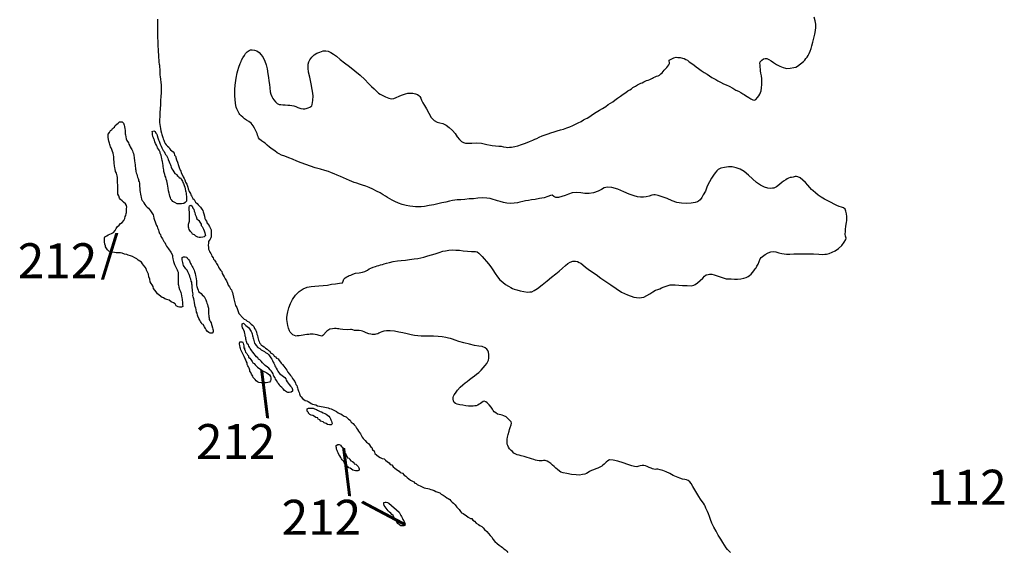
# Model space of a CAD drawing. Extents: x 673388 to 832159, y 9114493 to 9336033.
# Drawn here: x 673388 to 715582, y 9144503 to 9167337 of the extents above; entities that cross this region are included whole.
import ezdxf

# ---------------------------------------------------------------- set-up
doc = ezdxf.new("R2010")
doc.units = 0

msp = doc.modelspace()

# ---------------------------------------------------------------- linework, layer by layer
at = {"layer": '0XAM_ZAE'}
for points in [[(679297.44, 9167358), (679297.31, 9167277), (679297.19, 9167183), (679297.06, 9167095), (679297, 9167014), (679296.81, 9166901), (679296.75, 9166839), (679296.63, 9166745), (679296.56, 9166682), (679296.44, 9166595), (679296.38, 9166539), (679302.44, 9166426), (679308.63, 9166376), (679308.5, 9166269), (679314.63, 9166207), (679320.69, 9166063), (679320.63, 9166007), (679326.75, 9165938), (679332.88, 9165844), (679332.75, 9165756), (679338.94, 9165700), (679351.25, 9165612), (679357.38, 9165512), (679363.5, 9165431), (679375.94, 9165381), (679382, 9165281), (679388.19, 9165225), (679394.25, 9165074), (679400.31, 9164987), (679412.63, 9164868), (679425.06, 9164805), (679424.94, 9164749), (679431.13, 9164693), (679437.31, 9164636), (679443.44, 9164555), (679449.56, 9164474), (679449.44, 9164374), (679449.31, 9164273), (679449.25, 9164217), (679449.13, 9164161), (679442.81, 9164092), (679436.5, 9164004), (679423.94, 9163917), (679423.69, 9163748), (679417.38, 9163679), (679410.94, 9163541), (679404.69, 9163485), (679398.31, 9163391), (679398.25, 9163335), (679398.19, 9163285), (679391.88, 9163235), (679391.75, 9163141), (679385.44, 9163085), (679385.31, 9162991), (679385.25, 9162928), (679391.38, 9162847), (679410, 9162759), (679422.31, 9162672), (679440.88, 9162571), (679459.5, 9162478), (679478.13, 9162421), (679496.75, 9162365), (679521.56, 9162290), (679540.19, 9162227), (679571.25, 9162177), (679596.06, 9162084), (679627.19, 9162027), (679670.75, 9161971), (679720.5, 9161921), (679782.75, 9161865), (679813.88, 9161815), (679857.44, 9161758), (679913.44, 9161721), (679963.25, 9161671), (680013.06, 9161608), (680025.38, 9161533), (680062.75, 9161483), (680112.38, 9161327), (680149.69, 9161233), (680186.88, 9161083), (680217.94, 9161002), (680267.63, 9160889), (680286.25, 9160839), (680304.88, 9160789), (680323.56, 9160739), (680385.75, 9160645), (680398.13, 9160595), (680429.19, 9160526), (680466.56, 9160470), (680497.56, 9160376), (680553.56, 9160282), (680590.81, 9160164), (680609.38, 9160089), (680652.88, 9159970), (680702.63, 9159882), (680715, 9159832), (680746.13, 9159782), (680783.44, 9159732), (680814.5, 9159676), (680858.06, 9159626), (680889.19, 9159576), (680926.5, 9159513), (680988.75, 9159451), (681038.56, 9159394), (681088.31, 9159344), (681138.13, 9159294), (681187.88, 9159207), (681231.44, 9159151), (681250.06, 9159094), (681274.88, 9159013), (681305.88, 9158913), (681324.44, 9158807), (681355.56, 9158757), (681399.13, 9158700), (681417.69, 9158619), (681473.75, 9158569), (681498.63, 9158519), (681517.25, 9158469), (681560.75, 9158381), (681591.81, 9158325), (681598, 9158275), (681597.94, 9158225), (681597.88, 9158175), (681597.81, 9158112), (681597.69, 9158031), (681578.94, 9157981), (681553.94, 9157924), (681504, 9157874), (681485.25, 9157824), (681472.69, 9157737), (681466.38, 9157680), (681472.44, 9157555), (681484.88, 9157505), (681515.88, 9157418), (681540.75, 9157368), (681571.88, 9157311), (681609.19, 9157255), (681627.81, 9157205), (681677.56, 9157124), (681696.19, 9157074), (681739.75, 9157024), (681789.5, 9156936), (681826.81, 9156880), (681882.81, 9156798), (681907.69, 9156748), (681926.31, 9156698), (681963.63, 9156648), (681988.5, 9156592), (682044.5, 9156536), (682063.13, 9156461), (682112.88, 9156386), (682156.38, 9156311), (682199.94, 9156229), (682243.44, 9156136), (682286.94, 9156042), (682324.25, 9155954), (682380.25, 9155879), (682417.5, 9155804), (682461.06, 9155754), (682485.94, 9155692), (682504.56, 9155642), (682564.13, 9155367)], [(704869.56, 9163881), (704933.13, 9163917), (705010.5, 9163996), (705062.94, 9164076), (705102.5, 9164144), (705136, 9164218), (705157.06, 9164293), (705179.63, 9164417), (705196.31, 9164555), (705194.06, 9164686), (705185.25, 9164805), (705176.38, 9164924), (705155.06, 9165044), (705139.25, 9165138), (705129.06, 9165214), (705119.06, 9165295), (705116.06, 9165402), (705111.56, 9165458), (705126.13, 9165527), (705184.63, 9165600), (705267.69, 9165661), (705330.69, 9165678), (705399.19, 9165670), (705497.69, 9165623), (705596.06, 9165570), (705687.56, 9165499), (705816.13, 9165414), (705963.88, 9165341), (706111.94, 9165280), (706198.56, 9165253), (706260.81, 9165245), (706404.94, 9165260), (706555.5, 9165281), (706649.75, 9165297), (706713.5, 9165339), (706841.81, 9165448), (706969.88, 9165551), (707027.81, 9165606), (707079.63, 9165667), (707137.75, 9165728), (707177.5, 9165802), (707217.44, 9165882), (707258.19, 9165987), (707299.06, 9166099), (707334.13, 9166223), (707376.38, 9166379), (707418.81, 9166540), (707461.63, 9166714), (707485.13, 9166870), (707501.81, 9167007), (707499.81, 9167145), (707479.25, 9167290), (707434.13, 9167448)], [(685230, 9153776), (685168.19, 9153796), (685094.19, 9153830), (685021.25, 9153894), (684979.06, 9153946), (684949.56, 9154003), (684909.31, 9154117), (684875.13, 9154224), (684858.94, 9154306), (684849.13, 9154394), (684839.5, 9154488), (684835.75, 9154569), (684845.25, 9154676), (684874.44, 9154812), (684923.5, 9154986), (684991.5, 9155166), (685078, 9155339), (685202.56, 9155530), (685357.19, 9155682), (685535.75, 9155802), (685706.63, 9155872), (685882.56, 9155905), (686039.19, 9155920), (686207.94, 9155921), (686395.75, 9155935), (686584, 9155961), (686747.63, 9156000), (686923.19, 9156020), (687098.69, 9156041), (687223.94, 9156050), (687244.94, 9156124), (687272.81, 9156217), (687336.94, 9156272), (687400.75, 9156314), (687457.88, 9156344), (687508.56, 9156367), (687571.56, 9156384), (687660.31, 9156426), (687774, 9156466), (687937.06, 9156487), (688075.38, 9156514), (688176.19, 9156543), (688233.13, 9156566), (688290.25, 9156596), (688360.69, 9156650), (688436.75, 9156686), (688538.13, 9156733), (688632.5, 9156756), (688708.19, 9156779), (688777.63, 9156802), (688847.06, 9156825), (688929, 9156848), (689004.63, 9156870), (689105.31, 9156893), (689231.5, 9156933), (689394.94, 9156966), (689577.13, 9156999), (689740.19, 9157019), (689915.5, 9157033), (690097.31, 9157053), (690291.81, 9157079), (690448.63, 9157100), (690574.19, 9157121), (690712.69, 9157155), (690876.88, 9157213), (691034.5, 9157259), (691198.31, 9157304), (691368.75, 9157362), (691513.88, 9157408), (691633.25, 9157430), (691784, 9157457), (691940.44, 9157465), (692084.06, 9157461), (692239.88, 9157451), (692395.56, 9157434), (692576, 9157410), (692744.38, 9157399), (692856.94, 9157402), (692925.38, 9157394), (692987.44, 9157380), (693066.88, 9157321), (693121.5, 9157270), (693206.19, 9157180), (693296.94, 9157083), (693393.38, 9156968), (693483.94, 9156865), (693573.94, 9156744), (693669.81, 9156610), (693759, 9156463), (693860.5, 9156310), (693969.25, 9156188), (694090.81, 9156079), (694213, 9155988), (694329.5, 9155915), (694433.69, 9155850), (694507.63, 9155817), (694581.75, 9155789), (694686.94, 9155755), (694829.56, 9155720), (694997.13, 9155684), (695152.63, 9155661), (695252.69, 9155664), (695327.94, 9155675), (695435.63, 9155722), (695575.81, 9155812), (695774.13, 9155963), (695985.69, 9156139), (696184.19, 9156296), (696357.13, 9156435), (696504.69, 9156563), (696652.31, 9156690), (696774.38, 9156799), (696876.75, 9156878), (696972.25, 9156938), (697086, 9156979), (697204.75, 9156981), (697285.56, 9156967), (697365.75, 9156933), (697439.5, 9156894), (697524.75, 9156822), (697628.19, 9156732), (697750.38, 9156641), (697897.13, 9156537), (698086.75, 9156406), (698294.63, 9156256), (698502.63, 9156113), (698716.69, 9155963), (698949.31, 9155806), (699182.06, 9155656), (699440.81, 9155536), (699700.31, 9155441), (699936.75, 9155410), (700131.19, 9155435), (700264.56, 9155507), (700391.94, 9155585), (700513.19, 9155669), (700633.94, 9155735), (700728.88, 9155776), (700817.25, 9155805), (700893.31, 9155840), (701000.75, 9155881), (701127.13, 9155928), (701265.81, 9155968), (701365.88, 9155971), (701478.25, 9155968), (701627.69, 9155951), (701796.19, 9155947), (701989.5, 9155935), (702158.06, 9155930), (702271.19, 9155952), (702341, 9155988), (702430.5, 9156054), (702545.94, 9156151), (702655.5, 9156261), (702739.31, 9156346), (702803.5, 9156401), (702885.19, 9156417), (702954.25, 9156428), (703047.88, 9156425), (703153.25, 9156397), (703282.94, 9156350), (703406.69, 9156309), (703536.63, 9156268), (703660.5, 9156233), (703772.63, 9156224), (703878.75, 9156221), (704016.13, 9156217), (704153.63, 9156219), (704285.06, 9156228), (704423.38, 9156256), (704518.19, 9156291), (704600.44, 9156326), (704664.19, 9156368), (704728.38, 9156423), (704793.06, 9156496), (704851.75, 9156576), (704910.25, 9156649), (704949.44, 9156704), (704982.75, 9156772), (705029.13, 9156859), (705069.81, 9156964), (705123.44, 9157082), (705168.81, 9157137), (705226.56, 9157185), (705328.94, 9157264), (705462.31, 9157335), (705570.13, 9157388), (705670.44, 9157398), (705794.88, 9157382), (705912.5, 9157348), (706042.81, 9157319), (706154.63, 9157297), (706254.31, 9157288), (706385.38, 9157284), (706567, 9157298), (706773.38, 9157305), (706985.75, 9157305), (707191.94, 9157306), (707410.44, 9157300), (707635, 9157287), (707803.31, 9157277), (707884.69, 9157281), (707959.94, 9157291), (708073.25, 9157319), (708205.88, 9157366), (708332.81, 9157431), (708479.5, 9157527), (708614.81, 9157661), (708725.13, 9157796), (708791, 9157907), (708805.56, 9157975), (708783.13, 9158057), (708767.06, 9158145), (708770.31, 9158251), (708779.81, 9158358), (708789.5, 9158470), (708805.06, 9158570), (708813.63, 9158645), (708828.63, 9158726), (708836.94, 9158794), (708833.94, 9158901), (708824.94, 9159014), (708797.38, 9159133), (708762.38, 9159216), (708695.5, 9159274), (708602.63, 9159302), (708509.94, 9159335), (708411.19, 9159376), (708294.13, 9159429), (708158.75, 9159495), (708023.5, 9159568), (707876, 9159647), (707734.75, 9159726), (707606.13, 9159811), (707484.19, 9159908), (707386.75, 9159993), (707314, 9160063), (707241.56, 9160147), (707157.06, 9160243), (707060.63, 9160358), (706951.31, 9160462), (706829.19, 9160553), (706730.63, 9160599), (706674.88, 9160613), (706612.25, 9160609), (706536.75, 9160592), (706461.25, 9160575), (706398.44, 9160565), (706335.25, 9160541), (706272.06, 9160518), (706214.56, 9160476), (706125.25, 9160416), (706042.19, 9160355), (705958.75, 9160283), (705875.31, 9160210), (705817.75, 9160167), (705760.81, 9160144), (705710.13, 9160120), (705641.06, 9160110), (705547.25, 9160106), (705447.75, 9160121), (705305.13, 9160157), (705132.69, 9160237), (704967.56, 9160354), (704791.31, 9160515), (704615.13, 9160677), (704438.5, 9160825), (704260.56, 9160931), (704087.5, 9160992), (703926.13, 9161027), (703757.63, 9161032), (703588.13, 9161006), (703430.69, 9160966), (703323.06, 9160919), (703258.75, 9160858), (703187.38, 9160772), (703115.44, 9160668), (703036.5, 9160539), (702944.13, 9160379), (702851, 9160193), (702769.75, 9159989), (702683.63, 9159829), (702617.56, 9159711), (702545.81, 9159613), (702481.69, 9159559), (702431, 9159535), (702329.94, 9159500), (702166.69, 9159474), (701953.69, 9159454), (701747.88, 9159466), (701548.94, 9159497), (701351.25, 9159571), (701135.5, 9159665), (700919.13, 9159740), (700746.06, 9159801), (700615.75, 9159829), (700559.56, 9159831), (700477.63, 9159808), (700364.13, 9159774), (700238.13, 9159740), (700112.94, 9159731), (699988.06, 9159734), (699869.69, 9159744), (699714.75, 9159786), (699510.69, 9159854), (699282.81, 9159960), (699023.88, 9160074), (698757.38, 9160144), (698570.31, 9160155), (698438.25, 9160128), (698323.81, 9160062), (698177.94, 9159991), (697982.13, 9159921), (697787.44, 9159889), (697606.25, 9159888), (697432, 9159911), (697238.69, 9159923), (697069.63, 9159909), (696905.56, 9159857), (696766.5, 9159805), (696621.25, 9159752), (696482.56, 9159712), (696363.94, 9159716), (696271.44, 9159756), (696210.75, 9159814), (696135.5, 9159803), (696021.38, 9159750), (695863.63, 9159698), (695668.94, 9159666), (695480.56, 9159634), (695317.5, 9159613), (695185.63, 9159592), (695066.25, 9159570), (694946.5, 9159536), (694826.94, 9159508), (694714, 9159492), (694582.13, 9159471), (694425.69, 9159462), (694269.88, 9159473), (694114.56, 9159502), (693978.19, 9159537), (693866.63, 9159566), (693773.94, 9159599), (693675, 9159634), (693551.13, 9159668), (693401.88, 9159691), (693220.88, 9159696), (693020.56, 9159683), (692838.75, 9159663), (692644.69, 9159650), (692456.44, 9159623), (692287.31, 9159609), (692137.5, 9159613), (692037.25, 9159604), (691936.81, 9159588), (691811, 9159560), (691653.63, 9159520), (691477.5, 9159482), (691307.63, 9159442), (691137.69, 9159403), (690930.38, 9159365), (690741.94, 9159333), (690585.31, 9159318), (690454.06, 9159316), (690347.94, 9159319), (690235.56, 9159322), (690111.13, 9159338), (689943.31, 9159367), (689775.94, 9159410), (689615.56, 9159477), (689467.5, 9159537), (689350.63, 9159597), (689246.25, 9159656), (689148.06, 9159715), (689062.19, 9159767), (688957.81, 9159827), (688829.25, 9159912), (688681.69, 9159991), (688521.94, 9160077), (688367.56, 9160137), (688219.5, 9160198), (688083.31, 9160239), (687953.38, 9160280), (687836.13, 9160327), (687724.69, 9160362), (687619.75, 9160402), (687521.06, 9160442), (687397.94, 9160502), (687268.38, 9160556), (687139, 9160616), (686996.94, 9160670), (686867.44, 9160724), (686744.13, 9160777), (686620.63, 9160824), (686465.88, 9160872), (686274.13, 9160934), (686050.94, 9160990), (685846.81, 9161059), (685649.19, 9161133), (685445.31, 9161207), (685259.94, 9161275), (685081.25, 9161355), (684920.69, 9161416), (684754.06, 9161483), (684611.81, 9161531), (684501.19, 9161590), (684421.38, 9161636), (684317.38, 9161708), (684213.75, 9161792), (684097.44, 9161871), (683993.81, 9161955), (683902.69, 9162039), (683829.13, 9162085), (683743.44, 9162144), (683664.25, 9162208), (683622.25, 9162266), (683605.44, 9162329), (683582.19, 9162386), (683559.56, 9162462), (683524.38, 9162538), (683495.31, 9162607), (683447.81, 9162690), (683394.75, 9162792), (683304.19, 9162894), (683206.56, 9162972), (683108.44, 9163031), (683016.5, 9163090), (682950, 9163161), (682882.81, 9163213), (682828.38, 9163271), (682792.44, 9163322), (682739.38, 9163423), (682698.31, 9163512), (682669.44, 9163588), (682652.63, 9163651), (682630.94, 9163758), (682617.19, 9163921), (682609.5, 9164078), (682607.88, 9164228), (682611.13, 9164335), (682606.94, 9164404), (682621.56, 9164472), (682623.5, 9164535), (682632.81, 9164635), (682657.69, 9164834), (682708.06, 9165052), (682736.5, 9165164), (682784.56, 9165307), (682839.31, 9165462), (682879.44, 9165548), (682899.94, 9165604), (682952.75, 9165696), (683018.56, 9165807), (683071, 9165887), (683129.31, 9165954), (683218.81, 9166021), (683275.75, 9166044), (683350.88, 9166048), (683456.56, 9166033), (683555.5, 9165999), (683647.25, 9165934), (683738, 9165837), (683827.75, 9165710), (683892, 9165564), (683943.44, 9165406), (683994.06, 9165223), (684019.13, 9165022), (684051.56, 9164858), (684065.88, 9164714), (684086.06, 9164557), (684106.63, 9164412), (684126.63, 9164249), (684154.56, 9164142), (684189.13, 9164047), (684242.63, 9163958)], [(684242.63, 9163958), (684278.19, 9163894), (684344.38, 9163811), (684423.56, 9163746), (684503.56, 9163706), (684578.31, 9163698), (684659.25, 9163690), (684771.44, 9163680), (684883.75, 9163677), (684971.19, 9163675), (685051.94, 9163660), (685138.75, 9163639), (685219.13, 9163611), (685311.81, 9163578), (685429.06, 9163531), (685528.56, 9163515), (685603.44, 9163513), (685660, 9163524), (685748.38, 9163553), (685818.19, 9163589), (685901.06, 9163643), (685915.25, 9163699), (685945.81, 9163879), (685958.19, 9164079), (685939.13, 9164274), (685912.38, 9164419), (685890.44, 9164519), (685857.44, 9164664), (685820.25, 9164878), (685770.38, 9165086), (685744.56, 9165262), (685755.94, 9165431), (685783.81, 9165524), (685823.94, 9165611), (685902.5, 9165727), (686011.88, 9165831), (686126.5, 9165903), (686252.94, 9165949), (686398, 9165995), (686510.75, 9166005), (686603.81, 9165983), (686714.81, 9165936), (686831.31, 9165864), (686965.75, 9165767), (687118, 9165637), (687313.5, 9165494), (687527.19, 9165332), (687752.63, 9165144), (687971.75, 9164956), (688172.38, 9164776), (688329.69, 9164608), (688469.25, 9164473), (688572.31, 9164370), (688645.13, 9164299), (688705.81, 9164241), (688766.69, 9164189), (688840.25, 9164143), (688944.63, 9164084), (689061.5, 9164025), (689203.56, 9163971), (689327.81, 9163948), (689415.56, 9163959), (689523.06, 9163999), (689643.56, 9164059), (689751, 9164099), (689839.56, 9164135), (689927.94, 9164163), (690015.88, 9164180), (690122.19, 9164183), (690234.56, 9164180), (690352.75, 9164164), (690432.94, 9164131), (690494.25, 9164091), (690536.38, 9164040), (690584.25, 9163970), (690612.75, 9163882), (690665.69, 9163774), (690730.88, 9163659), (690820.31, 9163519), (690914.44, 9163329), (691021.25, 9163144), (691154.88, 9163021), (691277.63, 9162949), (691395.31, 9162915), (691519.19, 9162880), (691660.81, 9162813), (691795.25, 9162716), (691928.75, 9162587), (692043.31, 9162452), (692139, 9162312), (692229.38, 9162203), (692320.31, 9162113), (692406.38, 9162066), (692493, 9162039), (692605.56, 9162042), (692768.25, 9162050), (692961.94, 9162051), (693180.19, 9162039), (693403.56, 9161989), (693564.94, 9161953), (693633.38, 9161945), (693913.56, 9161912), (694013.44, 9161909), (694125.19, 9161887), (694237.19, 9161872), (694299.38, 9161864), (694380.75, 9161868), (694462.06, 9161872), (694600.38, 9161899), (694738.88, 9161933), (694896.63, 9161985), (695060.63, 9162037), (695237.94, 9162113), (695383.63, 9162178), (695465.88, 9162213), (695548.19, 9162249), (695649.63, 9162296), (695782.63, 9162355), (695909, 9162401), (696035.38, 9162448), (696155.31, 9162488), (696287.75, 9162529), (696420.19, 9162569), (696558.88, 9162609), (696697.5, 9162649), (696830.13, 9162695), (696962.94, 9162748), (697095.75, 9162801), (697210, 9162860), (697324.31, 9162919), (697444.81, 9162979), (697552.88, 9163038), (697641.63, 9163080), (697705.38, 9163122), (697781.63, 9163163), (697870.94, 9163224), (697979.31, 9163296), (698094, 9163368), (698234.19, 9163458), (698367.56, 9163529), (698501.56, 9163619), (698610.13, 9163698), (698712.13, 9163764), (698801.25, 9163818), (698884.69, 9163890), (699006, 9163975), (699139.94, 9164065), (699254.81, 9164143), (699357.19, 9164222), (699452.94, 9164288), (699535.63, 9164336), (699599.38, 9164378), (699657.06, 9164426), (699720.63, 9164462), (699784.06, 9164492), (699860.5, 9164540), (699942.94, 9164581), (700012.56, 9164610), (700063.31, 9164634), (700133.13, 9164670), (700196.5, 9164699), (700253.44, 9164723), (700316.63, 9164746), (700392.5, 9164775), (700443.19, 9164799), (700500.5, 9164835), (700551.44, 9164865), (700620.88, 9164888), (700684.06, 9164911), (700753.31, 9164928), (700804.38, 9164964), (700862.25, 9165019), (700913.56, 9165061), (700959, 9165116), (701010.63, 9165171), (701062.31, 9165226), (701120.19, 9165281), (701165.81, 9165342), (701205.19, 9165404), (701231.88, 9165459), (701220.5, 9165597)], [(701220.5, 9165597), (701420.56, 9165705), (701515, 9165727), (701595.94, 9165719), (701689.38, 9165710), (701788.5, 9165682), (701856.75, 9165667), (701930.69, 9165634), (702004.44, 9165595), (702083.88, 9165536), (702193.94, 9165458), (702285.44, 9165386), (702376.81, 9165309), (702481, 9165243), (702590.88, 9165159), (702725.5, 9165067), (702842, 9164995), (702952.44, 9164930), (703050.44, 9164864), (703136.25, 9164812), (703222.31, 9164766), (703308.19, 9164713), (703419, 9164660), (703541.94, 9164594), (703665.25, 9164541), (703794.63, 9164481), (703942.13, 9164401), (704083.38, 9164322), (704194.19, 9164269), (704286.31, 9164217), (704372.13, 9164164), (704439.88, 9164131), (704494.88, 9164092), (704556, 9164046), (704635.75, 9164000), (704721.44, 9163942), (704807.69, 9163902), (704869.56, 9163881)], [(679932.69, 9157247), (679932.63, 9157172), (679944.94, 9157090), (679963.56, 9157028), (679976, 9156972), (680007, 9156890), (680019.44, 9156840), (680056.75, 9156778), (680075.38, 9156728), (680106.44, 9156671), (680137.56, 9156615), (680156.19, 9156565), (680174.81, 9156509), (680180.94, 9156421), (680180.88, 9156371), (680180.75, 9156271), (680180.69, 9156208), (680180.63, 9156158), (680180.56, 9156108), (680180.44, 9156052), (680180.38, 9156002), (680186.56, 9155952), (680211.38, 9155871), (680242.44, 9155777), (680279.69, 9155689), (680292.13, 9155639), (680310.75, 9155589), (680323.13, 9155502), (680335.44, 9155414), (680347.88, 9155358), (680354, 9155308), (680366.38, 9155226), (680366.31, 9155176), (680366.25, 9155126), (680372.38, 9155045), (680316.25, 9155013), (680235.25, 9155013), (680179.13, 9155020), (680091.94, 9155069), (680048.44, 9155157), (679973.69, 9155195), (679880.31, 9155244), (679786.88, 9155319), (679699.69, 9155344), (679606.25, 9155376), (679550.19, 9155407), (679494.13, 9155426), (679431.88, 9155469), (679344.69, 9155538), (679288.69, 9155588), (679232.69, 9155669), (679182.94, 9155744), (679126.94, 9155819), (679114.56, 9155901), (679071, 9155969), (679027.5, 9156026), (678977.69, 9156101), (678965.38, 9156207), (678921.88, 9156320), (678903.31, 9156426), (678866.06, 9156520), (678816.31, 9156601), (678803.94, 9156664), (678766.63, 9156733), (678691.94, 9156814), (678648.38, 9156864), (678604.81, 9156939), (678542.56, 9156983), (678467.88, 9157033), (678405.56, 9157083), (678318.38, 9157126), (678225, 9157182), (678131.56, 9157220), (678031.88, 9157239), (677975.81, 9157270), (677882.38, 9157288), (677782.69, 9157326), (677701.69, 9157338), (677614.44, 9157338), (677520.94, 9157338), (677446.19, 9157351), (677358.94, 9157369), (677277.94, 9157382), (677203.19, 9157413), (677147.19, 9157469), (677060.06, 9157594), (677060.13, 9157644), (677041.56, 9157719), (677022.94, 9157807), (677016.81, 9157882), (677016.88, 9157932), (677016.94, 9157982), (677035.69, 9158032), (677123, 9158070), (677179.13, 9158107), (677254, 9158139), (677328.81, 9158170), (677409.88, 9158220), (677484.75, 9158302), (677528.5, 9158383), (677566, 9158458), (677647.13, 9158533), (677703.31, 9158602), (677778.13, 9158640), (677846.75, 9158721), (677890.5, 9158809), (677909.31, 9158897), (677940.56, 9158947), (677953.13, 9159028), (677965.63, 9159078), (677965.75, 9159166), (677972.06, 9159247), (677972.19, 9159303), (677966, 9159372), (677916.25, 9159441), (677835.31, 9159516), (677785.56, 9159566), (677710.81, 9159629), (677661.06, 9159685), (677636.25, 9159779), (677598.94, 9159854), (677599.06, 9159935), (677586.69, 9160048), (677586.81, 9160117), (677587, 9160254), (677580.88, 9160342), (677580.94, 9160398), (677574.81, 9160479), (677574.94, 9160567), (677562.56, 9160642), (677556.38, 9160705), (677537.75, 9160755), (677488, 9160830), (677481.88, 9160930), (677463.25, 9160986), (677450.88, 9161068), (677438.56, 9161180), (677432.44, 9161236), (677426.31, 9161337), (677420.25, 9161468), (677414.13, 9161531), (677395.5, 9161618), (677370.69, 9161687), (677339.63, 9161768), (677314.75, 9161837), (677283.69, 9161887), (677265.06, 9161937), (677252.63, 9161987), (677234, 9162037), (677202.94, 9162125), (677190.63, 9162206), (677184.5, 9162306), (677184.56, 9162356), (677184.63, 9162431), (677234.63, 9162500), (677284.56, 9162582), (677340.69, 9162619), (677371.94, 9162676), (677446.75, 9162726), (677484.25, 9162801), (677546.63, 9162851), (677602.81, 9162907), (677665.19, 9162951), (677727.5, 9162951), (677783.63, 9162951), (677839.63, 9162901), (677864.44, 9162814), (677883.06, 9162757), (677895.44, 9162657), (677901.56, 9162601), (677907.69, 9162532), (677913.81, 9162445), (677926.25, 9162395), (677938.63, 9162313), (677957.19, 9162232), (677975.81, 9162151), (678044.19, 9162051), (678062.88, 9162001), (678106.38, 9161932), (678125, 9161882), (678168.56, 9161819), (678193.44, 9161769), (678218.31, 9161719), (678236.94, 9161663), (678268, 9161607), (678280.38, 9161525), (678298.94, 9161413), (678311.25, 9161287), (678323.56, 9161206), (678335.94, 9161119), (678342.06, 9161037), (678348.25, 9160981), (678354.38, 9160931), (678360.56, 9160881), (678366.75, 9160831), (678379.13, 9160774), (678404, 9160718), (678422.56, 9160637), (678441.19, 9160587), (678459.81, 9160530), (678472.25, 9160480), (678484.63, 9160430), (678503.25, 9160380), (678515.69, 9160330), (678515.63, 9160280), (678521.75, 9160193), (678534.06, 9160105), (678540.19, 9160011), (678552.56, 9159936), (678558.69, 9159861), (678577.31, 9159780), (678589.69, 9159730), (678614.5, 9159642), (678633.13, 9159592), (678676.69, 9159536), (678701.56, 9159486), (678757.56, 9159411), (678794.88, 9159354), (678850.94, 9159304), (678900.69, 9159254), (678950.5, 9159198), (679000.31, 9159148), (679050, 9159061), (679112.25, 9158967), (679124.63, 9158917), (679143.19, 9158829), (679168.06, 9158748), (679199.13, 9158673), (679217.69, 9158591), (679248.75, 9158516), (679279.88, 9158466), (679298.5, 9158410), (679317.13, 9158360), (679335.75, 9158310), (679354.38, 9158260), (679385.44, 9158172), (679416.56, 9158122), (679435.13, 9158041), (679478.69, 9157985), (679503.56, 9157935), (679534.63, 9157885), (679565.75, 9157828), (679609.31, 9157778), (679634.13, 9157716), (679683.88, 9157622), (679727.44, 9157572), (679758.56, 9157516), (679795.88, 9157466), (679833.19, 9157416), (679864.31, 9157366), (679932.69, 9157247)], [(680043.13, 9160745), (680124.06, 9160701), (680130.25, 9160651), (680186.25, 9160620), (680217.38, 9160557), (680273.44, 9160551), (680304.5, 9160495), (680366.75, 9160414), (680385.38, 9160364), (680410.25, 9160314), (680441.31, 9160226), (680459.88, 9160157), (680478.5, 9160082), (680497.13, 9160001), (680509.5, 9159951), (680515.69, 9159901), (680528.06, 9159844), (680534.19, 9159763), (680540.31, 9159669), (680540.25, 9159607), (680533.94, 9159550), (680477.75, 9159494), (680415.38, 9159450), (680328.13, 9159437), (680234.63, 9159437), (680134.94, 9159443), (680041.5, 9159506), (679948.06, 9159543), (679910.75, 9159593), (679860.94, 9159643), (679848.56, 9159693), (679823.75, 9159769), (679805.13, 9159844), (679792.75, 9159894), (679767.94, 9159994), (679749.38, 9160113), (679737, 9160194), (679724.69, 9160288), (679706.06, 9160357), (679693.69, 9160425), (679662.63, 9160507), (679650.25, 9160582), (679625.38, 9160632), (679606.81, 9160701), (679581.94, 9160782), (679569.56, 9160832), (679563.38, 9160888), (679544.81, 9160976), (679538.63, 9161026), (679532.5, 9161089), (679520.13, 9161170), (679507.75, 9161251), (679495.38, 9161301), (679483, 9161383), (679464.38, 9161439), (679452, 9161526), (679414.75, 9161608), (679402.31, 9161658), (679358.81, 9161739), (679340.19, 9161789), (679290.38, 9161845), (679284.25, 9161902), (679253.13, 9161952), (679209.63, 9162027), (679178.56, 9162102), (679159.94, 9162177), (679135.06, 9162227), (679116.44, 9162277), (679097.81, 9162333), (679085.44, 9162421), (679073.06, 9162483), (679066.94, 9162540), (679141.75, 9162571), (679197.81, 9162540), (679222.63, 9162477), (679266.19, 9162427), (679284.81, 9162377), (679303.44, 9162277), (679340.69, 9162190), (679359.31, 9162133), (679377.94, 9162083), (679409, 9161996), (679446.31, 9161921), (679477.38, 9161839), (679508.44, 9161789), (679533.31, 9161733), (679576.88, 9161683), (679614.19, 9161614), (679639.06, 9161564), (679676.38, 9161508), (679707.44, 9161452), (679738.56, 9161395), (679757.19, 9161339), (679788.19, 9161239), (679819.31, 9161176), (679844.13, 9161120), (679862.75, 9161070), (679875.19, 9161014), (679906.25, 9160939), (679943.56, 9160889), (680043.13, 9160745)], [(681062.63, 9158731), (681112.38, 9158656), (681162.13, 9158569), (681168.31, 9158519), (681205.63, 9158468), (681236.69, 9158412), (681261.56, 9158356), (681286.38, 9158281), (681323.69, 9158200), (681336.06, 9158131), (681348.5, 9158081), (681292.31, 9158031), (681230, 9158012), (681136.5, 9158005), (681074.19, 9158005), (681018.06, 9158012), (680930.88, 9158055), (680874.88, 9158111), (680800.13, 9158149), (680769, 9158199), (680700.56, 9158255), (680644.56, 9158349), (680632.19, 9158399), (680626, 9158449), (680619.88, 9158512), (680619.94, 9158568), (680638.69, 9158618), (680663.69, 9158693), (680663.81, 9158800), (680664, 9158937), (680664.06, 9158994), (680664.13, 9159044), (680664.25, 9159100), (680651.88, 9159175), (680651.94, 9159256), (680652, 9159306), (680664.56, 9159356), (680726.88, 9159382), (680782.94, 9159344), (680814, 9159263), (680845.13, 9159213), (680869.94, 9159125), (680894.75, 9159069), (680913.38, 9158981), (680944.44, 9158894), (680981.69, 9158794), (681043.94, 9158737), (681062.63, 9158731)], [(680821.81, 9155577), (680809.38, 9155633), (680797, 9155715), (680790.88, 9155777), (680784.75, 9155846), (680778.56, 9155902), (680772.38, 9155953), (680766.25, 9156003), (680760.13, 9156078), (680741.44, 9156128), (680716.63, 9156215), (680698, 9156265), (680679.44, 9156347), (680648.31, 9156415), (680617.25, 9156472), (680592.38, 9156528), (680561.31, 9156603), (680511.56, 9156653), (680480.44, 9156703), (680443.13, 9156753), (680412, 9156803), (680387.19, 9156859), (680374.75, 9156922), (680362.38, 9156978), (680356.19, 9157035), (680356.31, 9157085), (680356.38, 9157135), (680412.5, 9157166), (680474.81, 9157172), (680555.81, 9157160), (680568.19, 9157110), (680618, 9157054), (680667.81, 9157004), (680680.19, 9156954), (680711.25, 9156885), (680736.13, 9156835), (680773.44, 9156760), (680804.5, 9156710), (680835.63, 9156653), (680860.5, 9156603), (680885.31, 9156547), (680910.13, 9156453), (680922.5, 9156366), (680934.88, 9156316), (680947.25, 9156222), (680959.63, 9156140), (680959.5, 9156040), (680971.81, 9155953), (680978, 9155903), (681002.81, 9155815), (681033.88, 9155740), (681052.5, 9155690), (681108.56, 9155646), (681164.56, 9155596), (681214.38, 9155546), (681289.06, 9155465), (681320.13, 9155415), (681369.88, 9155327), (681394.75, 9155246), (681413.31, 9155184), (681432, 9155134), (681450.56, 9155058), (681475.38, 9154977), (681481.56, 9154915), (681481.5, 9154865), (681481.38, 9154771), (681481.31, 9154708), (681487.44, 9154652), (681493.63, 9154602), (681506, 9154552), (681512.19, 9154489), (681530.81, 9154439), (681561.88, 9154389), (681586.75, 9154339), (681611.63, 9154270), (681624, 9154220), (681655.06, 9154133), (681667.44, 9154076), (681679.88, 9154020), (681686, 9153951), (681636.06, 9153901), (681548.81, 9153895), (681492.75, 9153926), (681436.69, 9153963), (681380.75, 9154038), (681355.88, 9154095), (681306.13, 9154176), (681243.88, 9154264), (681187.88, 9154295), (681169.25, 9154351), (681131.88, 9154401), (681107, 9154451), (681069.75, 9154532), (681026.25, 9154620), (681007.63, 9154670), (680989, 9154751), (680970.38, 9154801), (680951.81, 9154908), (680933.19, 9154964), (680914.56, 9155039), (680895.94, 9155108), (680877.38, 9155208), (680865.06, 9155296), (680846.44, 9155371), (680827.88, 9155452), (680809.25, 9155515), (680821.81, 9155577)], [(682564.13, 9155367), (682640.94, 9155079), (682690.69, 9155003), (682783.88, 9154741)], [(682783.88, 9154741), (682958.13, 9154547), (683014.13, 9154503), (683076.44, 9154466), (683138.69, 9154410), (683200.94, 9154378), (683257, 9154341), (683306.81, 9154291), (683369.06, 9154241), (683425.06, 9154185), (683456.13, 9154097), (683493.44, 9154047), (683518.31, 9153991), (683530.69, 9153934), (683555.5, 9153853), (683574.13, 9153797), (683586.5, 9153709), (683611.38, 9153653), (683623.75, 9153603), (683648.63, 9153547), (683667.25, 9153490), (683710.81, 9153440), (683741.94, 9153390), (683797.94, 9153353), (683860.19, 9153309), (683916.25, 9153253), (683997.19, 9153209), (684047, 9153159), (684109.25, 9153122), (684134.13, 9153059), (684221.31, 9153015), (684277.31, 9152959), (684295.94, 9152909), (684352, 9152890), (684395.56, 9152828), (684457.88, 9152803), (684513.88, 9152722), (684557.38, 9152659), (684588.5, 9152609), (684644.5, 9152559), (684706.75, 9152478), (684750.31, 9152421), (684793.88, 9152365), (684831.19, 9152315), (684880.94, 9152221), (684955.63, 9152146), (684992.94, 9152090), (685030.25, 9152040), (685073.81, 9151959), (685123.56, 9151902), (685173.31, 9151821), (685210.63, 9151759), (685223, 9151702), (685260.38, 9151652), (685279, 9151602), (685297.63, 9151552), (685310, 9151502), (685334.81, 9151408), (685365.94, 9151352), (685384.56, 9151302), (685409.38, 9151214), (685452.94, 9151164), (685508.94, 9151102), (685571.19, 9151058), (685627.25, 9151014), (685689.56, 9150996), (685751.81, 9150965), (685826.56, 9150921), (685882.63, 9150890), (685938.69, 9150858), (686000.94, 9150846), (686075.75, 9150821), (686156.69, 9150790), (686231.44, 9150771), (686312.44, 9150759), (686387.25, 9150740), (686462, 9150728), (686536.75, 9150709), (686605.31, 9150696), (686667.56, 9150665), (686729.88, 9150653), (686785.94, 9150621), (686873.13, 9150590), (686960.31, 9150534), (687041.31, 9150490), (687097.38, 9150459), (687153.44, 9150440), (687209.44, 9150403), (687296.63, 9150334), (687371.38, 9150309), (687439.88, 9150259), (687477.19, 9150209), (687545.69, 9150166), (687595.44, 9150078), (687676.38, 9150022), (687726.19, 9149972), (687775.94, 9149915), (687825.69, 9149828), (687869.25, 9149772), (687912.81, 9149697), (687943.88, 9149640), (687987.44, 9149584), (688037.19, 9149490), (688068.25, 9149440), (688111.81, 9149384), (688186.5, 9149290), (688254.94, 9149221), (688329.69, 9149165), (688373.25, 9149115), (688416.75, 9149040), (688479.06, 9148990), (688510.06, 9148896), (688572.31, 9148853), (688609.56, 9148740), (688684.31, 9148677), (688759, 9148615), (688839.94, 9148571), (688927.13, 9148521), (689008.19, 9148509), (689070.44, 9148459), (689145.13, 9148378), (689219.81, 9148334), (689269.63, 9148271), (689338.13, 9148253), (689394.13, 9148165), (689462.63, 9148115), (689518.63, 9148071), (689580.88, 9148028), (689655.63, 9147978), (689699.19, 9147921), (689786.38, 9147890), (689867.31, 9147809), (689929.56, 9147765), (689998.06, 9147709), (690060.31, 9147653), (690141.25, 9147603), (690216, 9147559), (690272.06, 9147522), (690315.63, 9147472), (690371.69, 9147453), (690427.69, 9147415), (690483.75, 9147378), (690552.25, 9147353), (690608.31, 9147322), (690664.38, 9147297), (690720.44, 9147272), (690789, 9147259), (690876.19, 9147234), (690938.5, 9147222), (691000.81, 9147203), (691056.88, 9147178), (691144.06, 9147153), (691225.06, 9147116), (691299.81, 9147085), (691387, 9147047), (691449.25, 9147003), (691530.25, 9146954), (691623.63, 9146891), (691698.38, 9146835), (691754.38, 9146810), (691822.88, 9146766), (691866.44, 9146710), (691922.5, 9146660), (691978.5, 9146610), (692053.19, 9146541), (692084.31, 9146491), (692121.63, 9146435), (692177.63, 9146385), (692215, 9146335), (692277.19, 9146253), (692320.75, 9146203), (692395.5, 9146172), (692451.56, 9146122), (692520.06, 9146079), (692601, 9146016), (692700.63, 9145960), (692762.94, 9145947), (692806.5, 9145885), (692874.94, 9145835), (692955.88, 9145760), (693043.06, 9145697), (693105.31, 9145647), (693192.5, 9145604), (693242.31, 9145554), (693310.75, 9145479), (693404.13, 9145397), (693478.81, 9145316), (693547.25, 9145229), (693628.19, 9145135), (693665.5, 9145072), (693752.63, 9144972), (693846, 9144885), (693939.38, 9144804), (694014.06, 9144754), (694082.56, 9144710), (694132.38, 9144654), (694207.06, 9144604), (694256.88, 9144554), (694306.69, 9144497)], [(682920.25, 9154197), (682920.38, 9154247), (682920.44, 9154303), (682976.5, 9154322), (683032.56, 9154272), (683076.13, 9154222), (683132.19, 9154184), (683188.19, 9154134), (683238, 9154084), (683275.31, 9154015), (683306.38, 9153965), (683337.5, 9153915), (683349.88, 9153865), (683368.5, 9153790), (683380.88, 9153740), (683387.06, 9153690), (683405.69, 9153634), (683418.06, 9153578), (683436.69, 9153521), (683449.13, 9153471), (683486.44, 9153415), (683523.75, 9153365), (683598.44, 9153284), (683685.63, 9153234), (683741.63, 9153190), (683797.69, 9153159), (683872.44, 9153109), (683928.5, 9153071), (684003.19, 9153028), (684046.75, 9152978), (684090.31, 9152921), (684146.31, 9152834), (684196.06, 9152784), (684214.69, 9152721), (684245.81, 9152659), (684283.13, 9152609), (684301.75, 9152552), (684326.63, 9152502), (684351.5, 9152452), (684382.56, 9152402), (684426.13, 9152333), (684450.94, 9152271), (684482.06, 9152221), (684519.38, 9152171), (684575.44, 9152121), (684631.44, 9152083), (684687.5, 9152046), (684743.5, 9151996), (684787.06, 9151940), (684811.94, 9151890), (684849.25, 9151815), (684886.56, 9151752), (684942.56, 9151702), (684998.56, 9151633), (685048.38, 9151564), (685079.44, 9151483), (685073.06, 9151408), (685016.94, 9151370), (684942.13, 9151358), (684879.81, 9151358), (684823.75, 9151389), (684730.38, 9151445), (684680.56, 9151514), (684618.31, 9151570), (684556.06, 9151620), (684518.75, 9151677), (684481.44, 9151739), (684437.88, 9151789), (684400.56, 9151852), (684357.06, 9151927), (684332.19, 9151977), (684282.44, 9152052), (684263.75, 9152102), (684245.13, 9152152), (684214.06, 9152221), (684170.5, 9152277), (684126.94, 9152327), (684070.94, 9152396), (684008.69, 9152439), (683902.81, 9152514), (683853.06, 9152564), (683790.81, 9152627), (683734.81, 9152702), (683672.56, 9152758), (683616.5, 9152789), (683591.63, 9152846), (683535.56, 9152877), (683485.81, 9152952), (683429.81, 9153008), (683380.06, 9153089), (683330.25, 9153139), (683305.38, 9153190), (683261.81, 9153246), (683230.75, 9153296), (683205.88, 9153346), (683187.25, 9153396), (683131.25, 9153446), (683125.06, 9153496), (683106.44, 9153546), (683094, 9153596), (683081.63, 9153646), (683075.5, 9153715), (683056.88, 9153771), (683044.44, 9153821), (683038.31, 9153878), (683019.69, 9153959), (682994.88, 9154028), (682957.5, 9154078), (682938.88, 9154128), (682920.25, 9154197)], [(687415.31, 9154038), (687237.88, 9154058), (687119.44, 9154068), (687063.69, 9154082), (687001.44, 9154090), (686945.44, 9154098), (686883, 9154099), (686789, 9154090), (686675.88, 9154068), (686554.63, 9153983), (686380.31, 9153800), (686329.44, 9153770), (686217.81, 9153799), (686131.38, 9153832), (686044.38, 9153847), (685969.69, 9153856), (685894.75, 9153858), (685832.13, 9153853), (685781.81, 9153842), (685688, 9153838), (685612.69, 9153828), (685537.25, 9153811), (685449.25, 9153795), (685367.75, 9153785), (685280.13, 9153781), (685230, 9153776)], [(692510.31, 9150782), (692373.56, 9150805), (692249.25, 9150827), (692137.88, 9150861), (692057.31, 9150882), (692002.44, 9150928), (691979.63, 9150997), (691963, 9151066), (691965.06, 9151135), (691973.06, 9151191), (691999.94, 9151253), (692058.63, 9151333), (692155.88, 9151449), (692266.06, 9151578), (692381.88, 9151687), (692471.75, 9151766), (692567.5, 9151832), (692657.56, 9151917), (692772.63, 9152002), (692881, 9152074), (692964.06, 9152134), (693060, 9152207), (693156.88, 9152311), (693247.56, 9152414), (693331.94, 9152519), (693403.13, 9152598), (693455.75, 9152684), (693482.63, 9152746), (693497.81, 9152833), (693495.94, 9152977), (693480.31, 9153078), (693445.13, 9153154), (693403.38, 9153218), (693330.19, 9153276), (693212.94, 9153323), (693057.44, 9153346), (692877.19, 9153376), (692660.25, 9153432), (692418.31, 9153489), (692201.38, 9153545), (692053.13, 9153599), (691935.69, 9153640), (691855.31, 9153668), (691768.5, 9153689), (691650.44, 9153711), (691494.94, 9153734), (691314.31, 9153751), (691127.25, 9153763), (690952.5, 9153768), (690771.44, 9153773), (690596.5, 9153771), (690453.13, 9153781), (690303.69, 9153798), (690161.06, 9153833), (689993.5, 9153869), (689813.44, 9153906), (689633.56, 9153948), (689453.69, 9153991), (689266.56, 9154002), (689110.31, 9154000), (688991, 9153978), (688902.63, 9153950), (688839.25, 9153920), (688782.31, 9153897), (688731.56, 9153873), (688655.94, 9153850), (688605.81, 9153845), (688555.69, 9153840), (688499.5, 9153842), (688431, 9153850), (688344.19, 9153871), (688239.25, 9153912), (688146.75, 9153952), (688078.88, 9153979), (688016.81, 9153993), (687929.81, 9154008), (687861.13, 9154010), (687792.5, 9154012), (687736.31, 9154013), (687668.38, 9154040), (687612.63, 9154054), (687562.44, 9154049), (687415.31, 9154038)], [(683025.06, 9153271), (683025, 9153214), (683049.81, 9153139), (683068.44, 9153083), (683118.25, 9153027), (683149.31, 9152970), (683186.63, 9152920), (683199.06, 9152870), (683255.06, 9152833), (683286.19, 9152764), (683348.38, 9152689), (683373.25, 9152626), (683429.31, 9152595), (683472.81, 9152539), (683528.88, 9152489), (683584.88, 9152445), (683640.94, 9152401), (683703.19, 9152358), (683759.25, 9152314), (683815.25, 9152276), (683871.31, 9152252), (683927.38, 9152233), (683983.44, 9152195), (684039.5, 9152158), (684095.5, 9152108), (684132.81, 9152039), (684145.25, 9151989), (684151.38, 9151908), (684138.81, 9151851), (684088.88, 9151801), (684020.31, 9151789), (683945.5, 9151776), (683876.94, 9151776), (683814.63, 9151776), (683733.63, 9151776), (683640.13, 9151782), (683584.13, 9151813), (683528.06, 9151851), (683472.06, 9151907), (683391.13, 9152001), (683372.5, 9152057), (683316.5, 9152138), (683297.94, 9152213), (683254.38, 9152263), (683248.19, 9152313), (683217.13, 9152401), (683186.06, 9152451), (683167.44, 9152501), (683142.56, 9152557), (683130.19, 9152626), (683099.13, 9152701), (683061.81, 9152783), (683036.94, 9152833), (683012.13, 9152901), (682981, 9152958), (682949.94, 9153008), (682918.88, 9153076), (682894, 9153133), (682869.13, 9153189), (682856.75, 9153239), (682838.13, 9153289), (682825.75, 9153364), (682807.13, 9153420), (682807.19, 9153471), (682825.94, 9153521), (682882.06, 9153527), (682938.13, 9153521), (682969.19, 9153464), (682981.63, 9153408), (682994, 9153358), (682993.94, 9153308), (682993.88, 9153258), (683025.06, 9153271)], [(685757.44, 9150495), (685713.94, 9150551), (685707.75, 9150602), (685707.81, 9150658), (685763.94, 9150683), (685826.25, 9150689), (685907.31, 9150689), (685963.38, 9150677), (686019.44, 9150652), (686100.38, 9150621), (686156.44, 9150602), (686212.5, 9150571), (686268.56, 9150546), (686324.63, 9150527), (686386.88, 9150483), (686461.69, 9150458), (686517.69, 9150427), (686573.75, 9150383), (686636, 9150333), (686679.56, 9150283), (686710.63, 9150227), (686723.06, 9150177), (686747.94, 9150121), (686766.56, 9150065), (686772.69, 9150014), (686729, 9149964), (686666.69, 9149964), (686579.44, 9149977), (686523.44, 9150020), (686442.44, 9150058), (686386.44, 9150095), (686299.19, 9150127), (686243.19, 9150177), (686180.88, 9150214), (686162.25, 9150270), (686081.25, 9150289), (686019, 9150327), (685944.25, 9150364), (685881.94, 9150383), (685819.69, 9150414), (685763.69, 9150464), (685757.44, 9150495)], [(703844.44, 9144502), (703777.5, 9144560), (703723.06, 9144618), (703656.88, 9144701), (703591.25, 9144803), (703513.94, 9144931), (703430.75, 9145071), (703323.56, 9145243), (703228.69, 9145408), (703127.75, 9145580), (703051.81, 9145751), (702994.19, 9145909), (702941.81, 9146036), (702901.56, 9146150), (702861.13, 9146257), (702826.19, 9146339), (702796.88, 9146403), (702768.19, 9146485), (702738.69, 9146542), (702690.69, 9146606), (702636.75, 9146683), (702564.75, 9146779), (702487.25, 9146900), (702403.88, 9147034), (702314.69, 9147180), (702231.69, 9147326), (702160.44, 9147447), (702100.5, 9147530), (702039.38, 9147576), (701959.19, 9147609), (701897.38, 9147630), (701797.88, 9147645), (701674, 9147680), (701538.19, 9147734), (701390.31, 9147800), (701242.81, 9147880), (701095.06, 9147953), (700946.81, 9148007), (700829.19, 9148041), (700736.13, 9148063), (700673.69, 9148064), (700623.56, 9148059), (700567.38, 9148061), (700499.5, 9148088), (700443.88, 9148108), (700363.69, 9148142), (700277.44, 9148182), (700203.31, 9148209), (700135.19, 9148230), (700066.56, 9148231), (699978.38, 9148209), (699915.38, 9148192), (699827.44, 9148175), (699733.81, 9148178), (699622.19, 9148206), (699455.19, 9148261), (699245.25, 9148342), (699016.44, 9148417), (698817.81, 9148460), (698668, 9148464), (698585.5, 9148423), (698521.56, 9148374), (698437.56, 9148283), (698379.81, 9148234), (698328.75, 9148198), (698246.06, 9148150), (698157.5, 9148115), (698075.19, 9148080), (697980.25, 9148039), (697891.69, 9148004), (697809.38, 9147968), (697745.63, 9147926), (697681.88, 9147884), (697599.75, 9147855), (697499.31, 9147839), (697379.94, 9147817), (697236.38, 9147821), (697037.19, 9147846), (696838.19, 9147876), (696670.63, 9147912), (696571.69, 9147946), (696516.5, 9147979), (696437.44, 9148050), (696358.19, 9148115), (696285.44, 9148186), (696224.5, 9148238), (696151.75, 9148309), (696066.06, 9148367), (695998.56, 9148407), (695912.13, 9148440), (695830.75, 9148436), (695780.63, 9148431), (695711.81, 9148427), (695655.44, 9148422), (695568.44, 9148437), (695493.88, 9148452), (695413.5, 9148479), (695326.88, 9148507), (695234, 9148534), (695135.31, 9148575), (695005.38, 9148616), (694881.13, 9148638), (694788.25, 9148666), (694701.25, 9148680), (694627.44, 9148720), (694566.19, 9148759), (694505.69, 9148824), (694451.06, 9148875), (694384.5, 9148946), (694330.44, 9149016), (694301.31, 9149086), (694284.13, 9149137), (694274.13, 9149218), (694278.19, 9149350), (694287.06, 9149437), (694315.69, 9149555), (694357.38, 9149692), (694384.81, 9149772), (694412.31, 9149853), (694446.94, 9149965), (694461.94, 9150046), (694444.75, 9150096), (694384.44, 9150167), (694311.81, 9150244), (694232.56, 9150309), (694140.5, 9150361), (694059.94, 9150382), (694004.13, 9150396), (693935.63, 9150405), (693867.75, 9150431), (693794.19, 9150477), (693727.06, 9150529), (693678.63, 9150581), (693642.94, 9150638), (693589.25, 9150721), (693511.19, 9150823), (693426.44, 9150913), (693359.13, 9150959), (693297.25, 9150979), (693246.75, 9150962), (693195.88, 9150932), (693138.38, 9150890), (693074.56, 9150848), (693023.69, 9150818), (692954.06, 9150789), (692891.25, 9150778), (692816.19, 9150774), (692728.56, 9150770), (692622.44, 9150773), (692510.31, 9150782)], [(687500, 9148539), (687531.06, 9148482), (687574.63, 9148432), (687649.38, 9148401), (687705.44, 9148351), (687724.06, 9148301), (687786.38, 9148289), (687842.38, 9148239), (687898.38, 9148182), (687917.06, 9148132), (687929.44, 9148082), (687929.38, 9148032), (687873.25, 9148001), (687779.75, 9148001), (687723.69, 9148013), (687667.63, 9148032), (687605.31, 9148063), (687549.31, 9148107), (687493.25, 9148132), (687443.44, 9148182), (687387.38, 9148213), (687356.31, 9148269), (687306.5, 9148326), (687263, 9148413), (687213.19, 9148463), (687182.13, 9148513), (687144.81, 9148569), (687101.25, 9148644), (687057.69, 9148701), (687032.88, 9148770), (687001.75, 9148820), (686989.38, 9148870), (686970.75, 9148926), (686958.38, 9148976), (686952.19, 9149026), (686952.25, 9149076), (687014.63, 9149120), (687076.94, 9149120), (687151.69, 9149101), (687170.31, 9149051), (687238.81, 9148995), (687251.25, 9148945), (687282.31, 9148889), (687300.94, 9148839), (687325.81, 9148789), (687344.44, 9148732), (687375.56, 9148682), (687400.38, 9148626), (687431.44, 9148557), (687500, 9148539)], [(689653.38, 9146226), (689672, 9146163), (689721.75, 9146088), (689746.63, 9146038), (689790.19, 9145957), (689808.81, 9145907), (689846.13, 9145850), (689877.19, 9145775), (689895.81, 9145719), (689902, 9145669), (689845.88, 9145638), (689783.56, 9145638), (689721.19, 9145637), (689658.94, 9145687), (689596.69, 9145744), (689546.94, 9145800), (689515.81, 9145850), (689484.69, 9145900), (689447.44, 9145969), (689422.56, 9146019), (689391.44, 9146075), (689341.69, 9146131), (689298.13, 9146181), (689235.88, 9146231), (689179.81, 9146288), (689130.06, 9146344), (689086.5, 9146394), (689042.94, 9146450), (689011.81, 9146507), (688987, 9146582), (688987.06, 9146632), (689043.19, 9146650), (689099.25, 9146651), (689155.31, 9146632), (689211.38, 9146607), (689653.38, 9146226)]]:
    msp.add_lwpolyline(points, dxfattribs=at)

# ---------------------------------------------------------------- texts
at = {"layer": '1XAM_ZAE'}
for s, p in [('/', (676844.69, 9156561)), ('212', (673306.06, 9156252)), ('212', (680942.31, 9148501)), ('112', (712276.81, 9146543)), ('212', (684613.56, 9145254))]:
    msp.add_text(s, height=1500, dxfattribs=at).set_placement(p)
for rotation, p in [(350.02, (683377.81, 9150732)), (350.02, (686891.31, 9147395)), (45.01, (689135.13, 9145450))]:
    msp.add_text('\\', height=1500, rotation=rotation, dxfattribs=at).set_placement(p)

doc.saveas('drawing.dxf')
